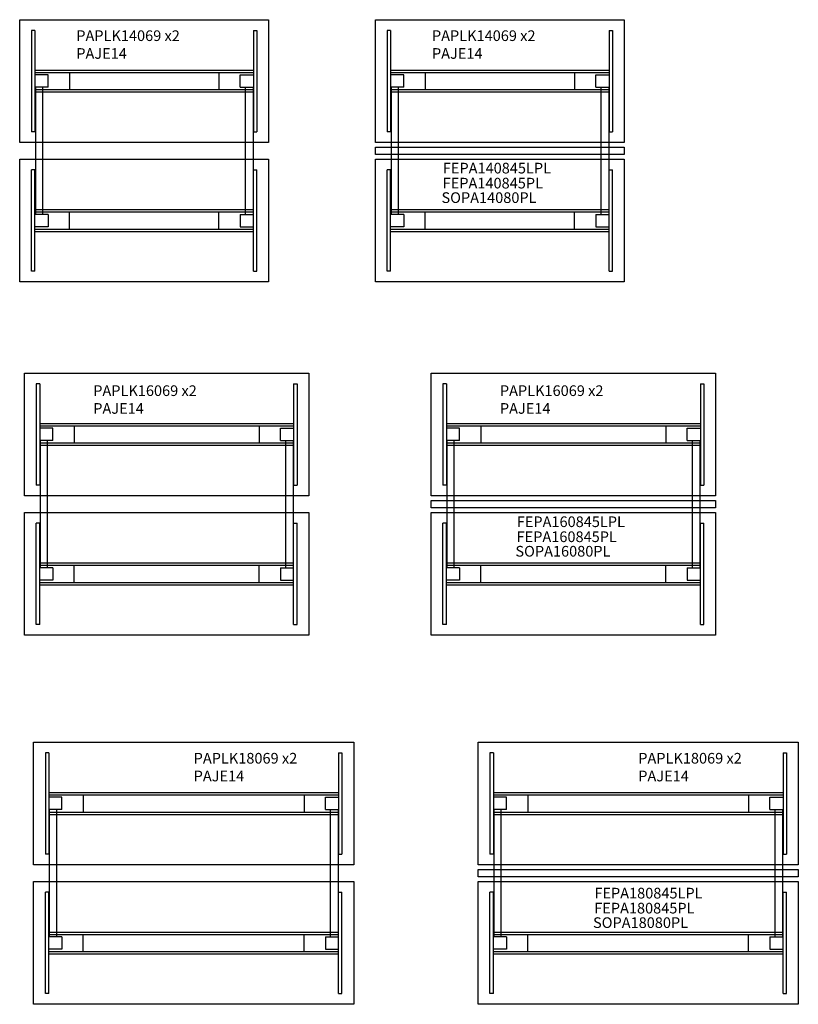
# Model space of a CAD drawing. Units: millimetres. Extents: x -55972 to -15209, y -45977 to 700.
# Drawn here: x -54302 to -49924, y -5120 to 419 of the extents above; entities that cross this region are included whole.
import ezdxf

# ---------------------------------------------------------------- set-up
doc = ezdxf.new("R2010")
doc.units = ezdxf.units.MM
doc.layers.add('AS_Standard_moobel', color=7, linetype='Continuous')
doc.layers.add('AS_STANDARD_MOOBEL_TXT', color=7, linetype='Continuous')

# ---------------------------------------------------------------- blocks, each defined once
blk = doc.blocks.new('PAJE14')
at = {"layer": 'AS_Standard_moobel', "color": 252}
for p, q in [((-834, -60), (-834, -630)), ((-814, -60), (-834, -60)), ((-814, -60), (-814, -630)), ((814, -60), (814, -630)), ((814, -60), (834, -60)), ((834, -60), (834, -630)), ((-814, -283.5), (814, -283.5)), ((-814, -296.5), (814, -296.5)), ((-740.5, -310), (-814, -310)), ((-740.5, -380), (-740.5, -310)), ((-620.5, -296.5), (-620.5, -393.5)), ((620.5, -296.5), (620.5, -393.5)), ((740.5, -310), (814, -310)), ((740.5, -380), (740.5, -310)), ((-740.5, -380), (-814, -380)), ((740.5, -380), (814, -380)), ((-814, -393.5), (814, -393.5)), ((-814, -406.5), (814, -406.5)), ((-814, -630), (-834, -630)), ((814, -630), (834, -630)), ((-834, -1415), (-834, -845)), ((-814, -845), (-834, -845)), ((-814, -1415), (-814, -845)), ((814, -1415), (814, -845)), ((814, -845), (834, -845)), ((834, -1415), (834, -845)), ((-814, -1068.5), (814, -1068.5)), ((-814, -1081.5), (814, -1081.5)), ((-740.5, -1095), (-814, -1095)), ((-740.5, -1095), (-740.5, -1165)), ((-620.5, -1178.5), (-620.5, -1081.5)), ((620.5, -1178.5), (620.5, -1081.5)), ((740.5, -1095), (814, -1095)), ((740.5, -1095), (740.5, -1165)), ((-740.5, -1165), (-814, -1165)), ((-814, -1178.5), (814, -1178.5)), ((-814, -1191.5), (814, -1191.5)), ((740.5, -1165), (814, -1165)), ((-814, -1415), (-834, -1415)), ((814, -1415), (834, -1415))]:
    blk.add_line(p, q, dxfattribs=at)
at = {"layer": 'AS_Standard_moobel', "color": 252, "ltscale": 5}
for p, q in [((-812, -380), (-812, -1095)), ((-770, -1095), (-770, -380)), ((770, -1095), (770, -380)), ((812, -380), (812, -1095))]:
    blk.add_line(p, q, dxfattribs=at)
blk = doc.blocks.new('PAPLK18069x2_PAJE14')
at = {"layer": 'AS_Standard_moobel', "ltscale": 5}
for points in [[(1800, -690), (0, -690), (0, 0), (1800, 0)], [(1800, -1475), (0, -1475), (0, -785), (1800, -785)]]:
    blk.add_lwpolyline(points, close=True, dxfattribs=at)
at = {"layer": 'AS_Standard_moobel'}
blk.add_blockref('PAJE14', (900, 0), dxfattribs=at)
blk = doc.blocks.new('SREEN-1800')
at = {"layer": 'AS_Standard_moobel', "ltscale": 5}
blk.add_lwpolyline([(0, 20), (1800, 20), (1800, -20), (0, -20)], close=True, dxfattribs=at)
blk = doc.blocks.new('PAPLK16069x2_PAJE14')
at = {"layer": 'AS_Standard_moobel', "color": 252}
for p, q in [((66, -60), (66, -630)), ((86, -60), (66, -60)), ((86, -60), (86, -630)), ((1514, -60), (1514, -630)), ((1514, -60), (1534, -60)), ((1534, -60), (1534, -630)), ((86, -283.5), (1514, -283.5)), ((86, -296.5), (1514, -296.5)), ((159.5, -310), (86, -310)), ((159.5, -380), (159.5, -310)), ((279.5, -296.5), (279.5, -393.5)), ((1320.5, -296.5), (1320.5, -393.5)), ((1440.5, -310), (1514, -310)), ((1440.5, -380), (1440.5, -310)), ((159.5, -380), (86, -380)), ((1440.5, -380), (1514, -380)), ((86, -393.5), (1514, -393.5)), ((86, -406.5), (1514, -406.5)), ((86, -630), (66, -630)), ((1514, -630), (1534, -630)), ((66, -1415), (66, -845)), ((86, -845), (66, -845)), ((86, -1415), (86, -845)), ((1514, -1415), (1514, -845)), ((1514, -845), (1534, -845)), ((1534, -1415), (1534, -845)), ((86, -1068.5), (1514, -1068.5)), ((86, -1081.5), (1514, -1081.5)), ((159.5, -1095), (86, -1095)), ((159.5, -1095), (159.5, -1165)), ((279.5, -1178.5), (279.5, -1081.5)), ((1320.5, -1178.5), (1320.5, -1081.5)), ((1440.5, -1095), (1514, -1095)), ((1440.5, -1095), (1440.5, -1165)), ((159.5, -1165), (86, -1165)), ((86, -1178.5), (1514, -1178.5)), ((86, -1191.5), (1514, -1191.5)), ((1440.5, -1165), (1514, -1165)), ((86, -1415), (66, -1415)), ((1514, -1415), (1534, -1415))]:
    blk.add_line(p, q, dxfattribs=at)
at = {"layer": 'AS_Standard_moobel', "color": 252, "ltscale": 5}
for p, q in [((88, -380), (88, -1095)), ((130, -1095), (130, -380)), ((1470, -1095), (1470, -380)), ((1512, -380), (1512, -1095))]:
    blk.add_line(p, q, dxfattribs=at)
at = {"layer": 'AS_Standard_moobel', "ltscale": 5}
for points in [[(1600, -690), (0, -690), (0, 0), (1600, 0)], [(1600, -1475), (0, -1475), (0, -785), (1600, -785)]]:
    blk.add_lwpolyline(points, close=True, dxfattribs=at)
blk = doc.blocks.new('PAPLK14069x2_PAJE14')
at = {"layer": 'AS_Standard_moobel', "color": 252}
for p, q in [((66, -60), (66, -630)), ((86, -60), (66, -60)), ((86, -60), (86, -630)), ((1314, -60), (1314, -630)), ((1314, -60), (1334, -60)), ((1334, -60), (1334, -630)), ((86, -283.5), (1314, -283.5)), ((86, -296.5), (1314, -296.5)), ((159.5, -310), (86, -310)), ((159.5, -380), (159.5, -310)), ((279.5, -296.5), (279.5, -393.5)), ((1120.5, -296.5), (1120.5, -393.5)), ((1240.5, -310), (1314, -310)), ((1240.5, -380), (1240.5, -310)), ((159.5, -380), (86, -380)), ((1240.5, -380), (1314, -380)), ((86, -393.5), (1314, -393.5)), ((86, -406.5), (1314, -406.5)), ((86, -630), (66, -630)), ((1314, -630), (1334, -630)), ((66, -1415), (66, -845)), ((86, -845), (66, -845)), ((86, -1415), (86, -845)), ((1314, -1415), (1314, -845)), ((1314, -845), (1334, -845)), ((1334, -1415), (1334, -845)), ((86, -1068.5), (1314, -1068.5)), ((86, -1081.5), (1314, -1081.5)), ((159.5, -1095), (86, -1095)), ((159.5, -1095), (159.5, -1165)), ((279.5, -1178.5), (279.5, -1081.5)), ((1120.5, -1178.5), (1120.5, -1081.5)), ((1240.5, -1095), (1314, -1095)), ((1240.5, -1095), (1240.5, -1165)), ((159.5, -1165), (86, -1165)), ((86, -1178.5), (1314, -1178.5)), ((86, -1191.5), (1314, -1191.5)), ((1240.5, -1165), (1314, -1165)), ((86, -1415), (66, -1415)), ((1314, -1415), (1334, -1415))]:
    blk.add_line(p, q, dxfattribs=at)
at = {"layer": 'AS_Standard_moobel', "color": 252, "ltscale": 5}
for p, q in [((88, -380), (88, -1095)), ((130, -1095), (130, -380)), ((1270, -1095), (1270, -380)), ((1312, -380), (1312, -1095))]:
    blk.add_line(p, q, dxfattribs=at)
at = {"layer": 'AS_Standard_moobel', "ltscale": 5}
for points in [[(1400, -690), (0, -690), (0, 0), (1400, 0)], [(1400, -1475), (0, -1475), (0, -785), (1400, -785)]]:
    blk.add_lwpolyline(points, close=True, dxfattribs=at)

msp = doc.modelspace()

# ---------------------------------------------------------------- linework, layer by layer
at = {"layer": 'AS_Standard_moobel', "ltscale": 5}
for points in [[(-52301.8, -298.7), (-50901.8, -298.7), (-50901.8, -338.7), (-52301.8, -338.7)], [(-51988.4, -2286.2), (-50388.4, -2286.2), (-50388.4, -2326.2), (-51988.4, -2326.2)]]:
    msp.add_lwpolyline(points, close=True, dxfattribs=at)

# ---------------------------------------------------------------- block references
at = {"layer": 'AS_Standard_moobel'}
for name, p in [('PAPLK14069x2_PAJE14', (-54301.8, 418.8)), ('PAPLK14069x2_PAJE14', (-52301.8, 418.8)), ('PAPLK16069x2_PAJE14', (-54275.3, -1568.7)), ('PAPLK16069x2_PAJE14', (-51988.4, -1568.7)), ('PAPLK18069x2_PAJE14', (-54223.5, -3644.8)), ('PAPLK18069x2_PAJE14', (-51723.5, -3644.8)), ('SREEN-1800', (-51723.5, -4382.3))]:
    msp.add_blockref(name, p, dxfattribs=at)

# ---------------------------------------------------------------- texts
at = {"layer": 'AS_STANDARD_MOOBEL_TXT', "ltscale": 5, "char_height": 60, "attachment_point": 1}
for s, width, insert in [('PAPLK14069 x2\\PPAJE14', 1376.126, (-53983.6, 358.8)), ('PAPLK14069 x2\\PPAJE14', 1424.736, (-51983.6, 358.8)), ('FEPA140845LPL', 413.048, (-51922.4, -386.2, 1823)), ('FEPA140845PL', 413.048, (-51923.3, -470.6, 1823)), ('SOPA14080PL', 413.048, (-51930, -552.2, 1105)), ('PAPLK16069 x2\\PPAJE14', 1474.809, (-53888.3, -1638)), ('PAPLK16069 x2\\PPAJE14', 1665.045, (-51601.5, -1638)), ('FEPA160845LPL', 413.048, (-51506.7, -2375.3, 1823)), ('FEPA160845PL', 413.048, (-51507.6, -2459.7, 1823)), ('SOPA16080PL', 413.048, (-51514.3, -2541.3, 1105)), ('PAPLK18069 x2\\PPAJE14', 1367.96, (-53323.5, -3705.7)), ('PAPLK18069 x2\\PPAJE14', 1085.006, (-50823.5, -3705.7)), ('FEPA180845LPL', 413.048, (-51070.2, -4464.5, 1823)), ('FEPA180845PL', 413.048, (-51071.1, -4548.9, 1823)), ('SOPA18080PL', 413.048, (-51077.8, -4630.5, 1105))]:
    msp.add_mtext_dynamic_manual_height_columns(s, width=width, gutter_width=50, heights=[0], dxfattribs=dict(at, insert=insert))

doc.saveas('drawing.dxf')
